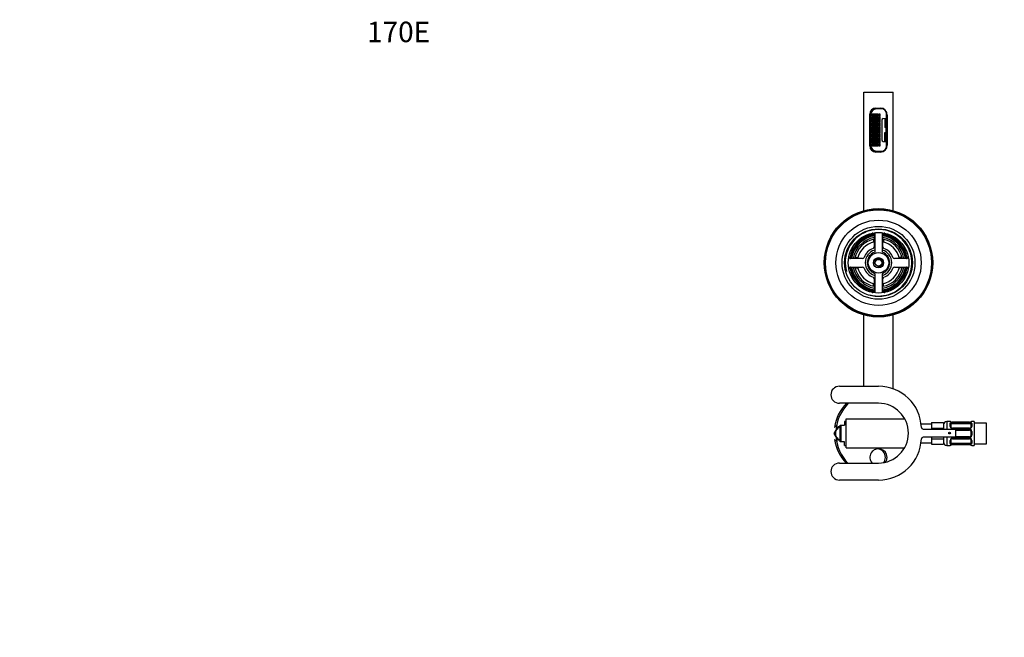
# Model space of a CAD drawing. Units: millimetres. Extents: x 0 to 1088, y 0 to 1710.
# Drawn here: x 0 to 576, y 1348 to 1710 of the extents above; entities that cross this region are included whole.
import ezdxf
from ezdxf import colors
from ezdxf.entities.mleader import LeaderData, LeaderLine
from ezdxf.math import Vec2, Vec3

# ---------------------------------------------------------------- set-up
doc = ezdxf.new("R2010")
doc.units = ezdxf.units.MM
doc.layers.add('DV2_Défaut', color=7, linetype='Continuous')
doc.layers.add('Défaut', color=7, linetype='Continuous')

# ---------------------------------------------------------------- blocks, each defined once
blk = doc.blocks.new('_DOT')
at = {"color": 0}
blk.add_line((0, 0), (-1, 0), dxfattribs=at)
at = {"color": 0, "const_width": 0.333}
blk.add_lwpolyline([(-0.1665, 0, 1), (0.1665, 0, 1)], format="xyb", close=True, dxfattribs=at)
blk = doc.blocks.new('SE1')
at = {"layer": 'DV2_Défaut', "color": 7, "linetype": 'Continuous'}
for p, q in [((494.28, 1597.81), (494.28, 1667.22)), ((494.28, 1667.22), (511.28, 1667.22)), ((511.28, 1597.81), (511.28, 1667.22)), ((501.23, 1657.87), (503.83, 1657.87)), ((501.23, 1657.34), (501.23, 1657.87)), ((504.53, 1657.37), (501.63, 1657.37)), ((503.83, 1657.37), (503.83, 1657.87)), ((507.43, 1652.02), (507.43, 1654.47)), ((497.63, 1635.67), (497.63, 1654.27)), ((498.23, 1654.27), (497.63, 1654.27)), ((498.23, 1653.97), (498.23, 1636.07)), ((499.98, 1654.27), (498.98, 1654.27)), ((498.98, 1654.27), (498.98, 1653.27)), ((498.98, 1653.27), (499.98, 1653.27)), ((499.98, 1653.02), (498.98, 1653.02)), ((498.98, 1653.02), (498.98, 1652.02)), ((498.98, 1652.02), (499.98, 1652.02)), ((499.98, 1651.77), (498.98, 1651.77)), ((498.98, 1651.77), (498.98, 1650.77)), ((498.98, 1650.77), (499.98, 1650.77)), ((499.98, 1650.52), (498.98, 1650.52)), ((498.98, 1650.52), (498.98, 1649.52)), ((498.98, 1649.52), (499.98, 1649.52)), ((499.98, 1649.27), (498.98, 1649.27)), ((498.98, 1649.27), (498.98, 1648.27)), ((499.98, 1653.27), (499.98, 1654.27)), ((499.98, 1652.02), (499.98, 1653.02)), ((499.98, 1650.77), (499.98, 1651.77)), ((499.98, 1649.52), (499.98, 1650.52)), ((499.98, 1648.27), (499.98, 1649.27)), ((501.23, 1654.27), (500.23, 1654.27)), ((500.23, 1654.27), (500.23, 1653.27)), ((500.23, 1653.27), (501.23, 1653.27)), ((501.23, 1653.02), (500.23, 1653.02)), ((500.23, 1653.02), (500.23, 1652.02)), ((500.23, 1652.02), (501.23, 1652.02)), ((501.23, 1651.77), (500.23, 1651.77)), ((500.23, 1651.77), (500.23, 1650.77)), ((500.23, 1650.77), (501.23, 1650.77)), ((501.23, 1650.52), (500.23, 1650.52)), ((500.23, 1650.52), (500.23, 1649.52)), ((500.23, 1649.52), (501.23, 1649.52)), ((501.23, 1649.27), (500.23, 1649.27)), ((500.23, 1649.27), (500.23, 1648.27)), ((501.23, 1653.27), (501.23, 1654.27)), ((501.23, 1652.02), (501.23, 1653.02)), ((501.23, 1650.77), (501.23, 1651.77)), ((501.23, 1649.52), (501.23, 1650.52)), ((501.23, 1648.27), (501.23, 1649.27)), ((502.48, 1654.27), (501.48, 1654.27)), ((501.48, 1654.27), (501.48, 1653.27)), ((501.48, 1653.27), (502.48, 1653.27)), ((502.48, 1653.02), (501.48, 1653.02)), ((501.48, 1653.02), (501.48, 1652.02)), ((501.48, 1652.02), (502.48, 1652.02)), ((502.48, 1651.77), (501.48, 1651.77)), ((501.48, 1651.77), (501.48, 1650.77)), ((501.48, 1650.77), (502.48, 1650.77)), ((502.48, 1650.52), (501.48, 1650.52)), ((501.48, 1650.52), (501.48, 1649.52)), ((501.48, 1649.52), (502.48, 1649.52)), ((502.48, 1649.27), (501.48, 1649.27)), ((501.48, 1649.27), (501.48, 1648.27)), ((502.48, 1653.27), (502.48, 1654.27)), ((502.48, 1652.02), (502.48, 1653.02)), ((502.48, 1650.77), (502.48, 1651.77)), ((502.48, 1649.52), (502.48, 1650.52)), ((502.48, 1648.27), (502.48, 1649.27)), ((503.73, 1654.27), (502.73, 1654.27)), ((502.73, 1654.27), (502.73, 1653.27)), ((502.73, 1653.27), (503.73, 1653.27)), ((503.73, 1653.02), (502.73, 1653.02)), ((502.73, 1653.02), (502.73, 1652.02)), ((502.73, 1652.02), (503.73, 1652.02)), ((503.73, 1651.77), (502.73, 1651.77)), ((502.73, 1651.77), (502.73, 1650.77)), ((502.73, 1650.77), (503.73, 1650.77)), ((503.73, 1650.52), (502.73, 1650.52)), ((502.73, 1650.52), (502.73, 1649.52)), ((502.73, 1649.52), (503.73, 1649.52)), ((503.73, 1649.27), (502.73, 1649.27)), ((502.73, 1649.27), (502.73, 1648.27)), ((503.73, 1653.27), (503.73, 1654.27)), ((503.73, 1652.02), (503.73, 1653.02)), ((503.73, 1650.77), (503.73, 1651.77)), ((503.73, 1649.52), (503.73, 1650.52)), ((503.73, 1648.27), (503.73, 1649.27)), ((504.73, 1650.7), (504.73, 1639.33)), ((505.55, 1651.69), (507.43, 1652.02)), ((506.43, 1651.47), (506.43, 1648.57)), ((507.33, 1651.47), (506.43, 1651.47)), ((507.33, 1638.04), (507.33, 1652)), ((507.43, 1653.77), (507.93, 1653.77)), ((507.93, 1653.77), (507.93, 1636.17)), ((498.98, 1648.27), (499.98, 1648.27)), ((499.98, 1648.02), (498.98, 1648.02)), ((498.98, 1648.02), (498.98, 1647.02)), ((498.98, 1647.02), (499.98, 1647.02)), ((499.98, 1646.77), (498.98, 1646.77)), ((498.98, 1646.77), (498.98, 1645.77)), ((498.98, 1645.77), (499.98, 1645.77)), ((499.98, 1645.52), (498.98, 1645.52)), ((498.98, 1645.52), (498.98, 1644.52)), ((498.98, 1644.52), (499.98, 1644.52)), ((499.98, 1644.27), (498.98, 1644.27)), ((498.98, 1644.27), (498.98, 1643.27)), ((498.98, 1643.27), (499.98, 1643.27)), ((499.98, 1643.02), (498.98, 1643.02)), ((498.98, 1643.02), (498.98, 1642.02)), ((499.98, 1647.02), (499.98, 1648.02)), ((499.98, 1645.77), (499.98, 1646.77)), ((499.98, 1644.52), (499.98, 1645.52)), ((499.98, 1643.27), (499.98, 1644.27)), ((499.98, 1642.02), (499.98, 1643.02)), ((500.23, 1648.27), (501.23, 1648.27)), ((501.23, 1648.02), (500.23, 1648.02)), ((500.23, 1648.02), (500.23, 1647.02)), ((500.23, 1647.02), (501.23, 1647.02)), ((501.23, 1646.77), (500.23, 1646.77)), ((500.23, 1646.77), (500.23, 1645.77)), ((500.23, 1645.77), (501.23, 1645.77)), ((501.23, 1645.52), (500.23, 1645.52)), ((500.23, 1645.52), (500.23, 1644.52)), ((500.23, 1644.52), (501.23, 1644.52)), ((501.23, 1644.27), (500.23, 1644.27)), ((500.23, 1644.27), (500.23, 1643.27)), ((500.23, 1643.27), (501.23, 1643.27)), ((501.23, 1643.02), (500.23, 1643.02)), ((500.23, 1643.02), (500.23, 1642.02)), ((501.23, 1647.02), (501.23, 1648.02)), ((501.23, 1645.77), (501.23, 1646.77)), ((501.23, 1644.52), (501.23, 1645.52)), ((501.23, 1643.27), (501.23, 1644.27)), ((501.23, 1642.02), (501.23, 1643.02)), ((501.48, 1648.27), (502.48, 1648.27)), ((502.48, 1648.02), (501.48, 1648.02)), ((501.48, 1648.02), (501.48, 1647.02)), ((501.48, 1647.02), (502.48, 1647.02)), ((502.48, 1646.77), (501.48, 1646.77)), ((501.48, 1646.77), (501.48, 1645.77)), ((501.48, 1645.77), (502.48, 1645.77)), ((502.48, 1645.52), (501.48, 1645.52)), ((501.48, 1645.52), (501.48, 1644.52)), ((501.48, 1644.52), (502.48, 1644.52)), ((502.48, 1644.27), (501.48, 1644.27)), ((501.48, 1644.27), (501.48, 1643.27)), ((501.48, 1643.27), (502.48, 1643.27)), ((502.48, 1643.02), (501.48, 1643.02)), ((501.48, 1643.02), (501.48, 1642.02)), ((502.48, 1647.02), (502.48, 1648.02)), ((502.48, 1645.77), (502.48, 1646.77)), ((502.48, 1644.52), (502.48, 1645.52)), ((502.48, 1643.27), (502.48, 1644.27)), ((502.48, 1642.02), (502.48, 1643.02)), ((502.73, 1648.27), (503.73, 1648.27)), ((503.73, 1648.02), (502.73, 1648.02)), ((502.73, 1648.02), (502.73, 1647.02)), ((502.73, 1647.02), (503.73, 1647.02)), ((503.73, 1646.77), (502.73, 1646.77)), ((502.73, 1646.77), (502.73, 1645.77)), ((502.73, 1645.77), (503.73, 1645.77)), ((503.73, 1645.52), (502.73, 1645.52)), ((502.73, 1645.52), (502.73, 1644.52)), ((502.73, 1644.52), (503.73, 1644.52)), ((503.73, 1644.27), (502.73, 1644.27)), ((502.73, 1644.27), (502.73, 1643.27)), ((502.73, 1643.27), (503.73, 1643.27)), ((503.73, 1643.02), (502.73, 1643.02)), ((502.73, 1643.02), (502.73, 1642.02)), ((503.73, 1647.02), (503.73, 1648.02)), ((503.73, 1645.77), (503.73, 1646.77)), ((503.73, 1644.52), (503.73, 1645.52)), ((503.73, 1643.27), (503.73, 1644.27)), ((503.73, 1642.02), (503.73, 1643.02)), ((506.43, 1648.57), (506.43, 1646.47)), ((507.33, 1648.57), (506.43, 1648.57)), ((507.33, 1646.47), (506.43, 1646.47)), ((506.43, 1643.57), (507.33, 1643.57)), ((506.43, 1641.47), (506.43, 1643.57)), ((498.98, 1642.02), (499.98, 1642.02)), ((499.98, 1641.77), (498.98, 1641.77)), ((498.98, 1641.77), (498.98, 1640.77)), ((498.98, 1640.77), (499.98, 1640.77)), ((499.98, 1640.52), (498.98, 1640.52)), ((498.98, 1640.52), (498.98, 1639.52)), ((498.98, 1639.52), (499.98, 1639.52)), ((499.98, 1639.27), (498.98, 1639.27)), ((498.98, 1639.27), (498.98, 1638.27)), ((498.98, 1638.27), (499.98, 1638.27)), ((499.98, 1638.02), (498.98, 1638.02)), ((498.98, 1638.02), (498.98, 1637.02)), ((499.98, 1640.77), (499.98, 1641.77)), ((499.98, 1639.52), (499.98, 1640.52)), ((499.98, 1638.27), (499.98, 1639.27)), ((499.98, 1637.02), (499.98, 1638.02)), ((500.23, 1642.02), (501.23, 1642.02)), ((501.23, 1641.77), (500.23, 1641.77)), ((500.23, 1641.77), (500.23, 1640.77)), ((500.23, 1640.77), (501.23, 1640.77)), ((501.23, 1640.52), (500.23, 1640.52)), ((500.23, 1640.52), (500.23, 1639.52)), ((500.23, 1639.52), (501.23, 1639.52)), ((501.23, 1639.27), (500.23, 1639.27)), ((500.23, 1639.27), (500.23, 1638.27)), ((500.23, 1638.27), (501.23, 1638.27)), ((501.23, 1638.02), (500.23, 1638.02)), ((500.23, 1638.02), (500.23, 1637.02)), ((501.23, 1640.77), (501.23, 1641.77)), ((501.23, 1639.52), (501.23, 1640.52)), ((501.23, 1638.27), (501.23, 1639.27)), ((501.23, 1637.02), (501.23, 1638.02)), ((501.48, 1642.02), (502.48, 1642.02)), ((502.48, 1641.77), (501.48, 1641.77)), ((501.48, 1641.77), (501.48, 1640.77)), ((501.48, 1640.77), (502.48, 1640.77)), ((502.48, 1640.52), (501.48, 1640.52)), ((501.48, 1640.52), (501.48, 1639.52)), ((501.48, 1639.52), (502.48, 1639.52)), ((502.48, 1639.27), (501.48, 1639.27)), ((501.48, 1639.27), (501.48, 1638.27)), ((501.48, 1638.27), (502.48, 1638.27)), ((502.48, 1638.02), (501.48, 1638.02)), ((501.48, 1638.02), (501.48, 1637.02)), ((502.48, 1640.77), (502.48, 1641.77)), ((502.48, 1639.52), (502.48, 1640.52)), ((502.48, 1638.27), (502.48, 1639.27)), ((502.48, 1637.02), (502.48, 1638.02)), ((502.73, 1642.02), (503.73, 1642.02)), ((503.73, 1641.77), (502.73, 1641.77)), ((502.73, 1641.77), (502.73, 1640.77)), ((502.73, 1640.77), (503.73, 1640.77)), ((503.73, 1640.52), (502.73, 1640.52)), ((502.73, 1640.52), (502.73, 1639.52)), ((502.73, 1639.52), (503.73, 1639.52)), ((503.73, 1639.27), (502.73, 1639.27)), ((502.73, 1639.27), (502.73, 1638.27)), ((502.73, 1638.27), (503.73, 1638.27)), ((503.73, 1638.02), (502.73, 1638.02)), ((502.73, 1638.02), (502.73, 1637.02)), ((503.73, 1640.77), (503.73, 1641.77)), ((503.73, 1639.52), (503.73, 1640.52)), ((503.73, 1638.27), (503.73, 1639.27)), ((503.73, 1637.02), (503.73, 1638.02)), ((505.55, 1638.35), (507.43, 1638.02)), ((506.43, 1641.47), (507.33, 1641.47)), ((506.43, 1638.57), (506.43, 1641.47)), ((506.43, 1638.57), (507.33, 1638.57)), ((507.43, 1635.57), (507.43, 1638.02)), ((497.63, 1635.67), (498.23, 1635.67)), ((498.98, 1637.02), (499.98, 1637.02)), ((499.98, 1636.77), (498.98, 1636.77)), ((498.98, 1636.77), (498.98, 1635.77)), ((498.98, 1635.77), (499.98, 1635.77)), ((499.98, 1635.77), (499.98, 1636.77)), ((500.23, 1637.02), (501.23, 1637.02)), ((501.23, 1636.77), (500.23, 1636.77)), ((500.23, 1636.77), (500.23, 1635.77)), ((500.23, 1635.77), (501.23, 1635.77)), ((501.23, 1635.77), (501.23, 1636.77)), ((501.23, 1632.07), (501.23, 1632.67)), ((503.83, 1632.07), (501.23, 1632.07)), ((501.48, 1637.02), (502.48, 1637.02)), ((502.48, 1636.77), (501.48, 1636.77)), ((501.48, 1636.77), (501.48, 1635.77)), ((501.48, 1635.77), (502.48, 1635.77)), ((501.63, 1632.67), (504.53, 1632.67)), ((502.48, 1635.77), (502.48, 1636.77)), ((502.73, 1637.02), (503.73, 1637.02)), ((503.73, 1636.77), (502.73, 1636.77)), ((502.73, 1636.77), (502.73, 1635.77)), ((502.73, 1635.77), (503.73, 1635.77)), ((503.73, 1635.77), (503.73, 1636.77)), ((503.83, 1632.07), (503.83, 1632.67)), ((507.93, 1636.17), (507.43, 1636.17)), ((499.78, 1580.89), (499.78, 1579.35)), ((500.28, 1583.6), (500.28, 1576.59)), ((500.53, 1584.82), (500.53, 1573.42)), ((505.03, 1573.42), (505.03, 1584.82)), ((505.28, 1576.59), (505.28, 1583.6)), ((505.78, 1580.89), (505.78, 1579.35)), ((493.41, 1569.72), (486.4, 1569.72)), ((489.1, 1570.22), (490.64, 1570.22)), ((519.16, 1569.72), (512.14, 1569.72)), ((516.45, 1570.22), (514.91, 1570.22)), ((486.4, 1564.72), (493.41, 1564.72)), ((489.1, 1564.22), (490.64, 1564.22)), ((512.14, 1564.72), (519.16, 1564.72)), ((516.45, 1564.22), (514.91, 1564.22)), ((500.28, 1557.85), (500.28, 1550.84)), ((500.53, 1561.01), (500.53, 1549.61)), ((505.03, 1549.61), (505.03, 1561.01)), ((505.28, 1550.84), (505.28, 1557.85)), ((499.78, 1553.54), (499.78, 1555.08)), ((505.78, 1553.54), (505.78, 1555.08)), ((494.28, 1494.9), (494.28, 1536.63)), ((511.28, 1493.42), (511.28, 1536.63)), ((479.88, 1494.9), (502.78, 1494.9)), ((502.78, 1484.9), (479.88, 1484.9)), ((483.78, 1458.72), (483.78, 1475.72)), ((483.78, 1475.72), (518.18, 1475.72)), ((502.5, 1475.72), (502.78, 1475.88)), ((502.78, 1475.88), (503.05, 1475.72)), ((478.06, 1469.22), (479.22, 1471.22)), ((479.22, 1471.22), (480.28, 1471.22)), ((480.28, 1462.27), (480.28, 1472.17)), ((480.28, 1472.17), (480.78, 1472.17)), ((480.78, 1472.17), (480.78, 1462.27)), ((480.78, 1472.17), (482.78, 1472.17)), ((482.78, 1474.22), (482.78, 1472.17)), ((483.78, 1474.22), (482.78, 1474.22)), ((533.78, 1472.72), (527.71, 1472.72)), ((533.78, 1473.57), (533.78, 1471.98)), ((533.78, 1473.57), (540.78, 1473.57)), ((533.78, 1471.98), (533.78, 1470.39)), ((533.78, 1470.39), (540.78, 1470.39)), ((533.78, 1470.39), (533.78, 1469.8)), ((540.78, 1473.57), (540.78, 1470.39)), ((540.78, 1470.39), (540.78, 1469.8)), ((542.78, 1474.22), (542.78, 1469.8)), ((544.69, 1474.22), (542.78, 1474.22)), ((544.69, 1474.14), (544.69, 1474.22)), ((544.69, 1471.36), (544.69, 1472.86)), ((545.09, 1472.54), (545.09, 1471.12)), ((546.09, 1473.77), (545.89, 1473.78)), ((546.09, 1473.74), (546.09, 1473.77)), ((555.96, 1473.77), (546.09, 1473.77)), ((555.96, 1473.74), (546.09, 1473.74)), ((546.09, 1473.63), (555.96, 1473.63)), ((546.09, 1473.02), (546.09, 1473.63)), ((546.09, 1473.02), (555.96, 1473.02)), ((546.09, 1470.27), (546.09, 1470.03)), ((555.96, 1470.27), (546.09, 1470.27)), ((555.96, 1470.03), (546.09, 1470.03)), ((555.96, 1473.77), (555.96, 1473.74)), ((555.96, 1473.63), (555.96, 1473.02)), ((555.96, 1470.03), (555.96, 1470.27)), ((556.96, 1471.12), (556.96, 1472.54)), ((557.36, 1474.22), (557.36, 1474.14)), ((558.78, 1474.22), (557.36, 1474.22)), ((557.36, 1472.86), (557.36, 1471.36)), ((558.78, 1474.22), (558.78, 1460.22)), ((565.97, 1473.22), (558.78, 1473.22)), ((565.97, 1461.22), (565.97, 1473.22)), ((476.91, 1467.22), (478.06, 1469.22)), ((478.06, 1465.22), (476.91, 1467.22)), ((479.22, 1463.22), (478.06, 1465.22)), ((528.86, 1469.8), (547.38, 1469.8)), ((547.38, 1465), (528.86, 1465)), ((533.78, 1465), (533.78, 1464.04)), ((540.78, 1465), (540.78, 1464.04)), ((542.78, 1465), (542.78, 1460.22)), ((544.69, 1467.01), (544.69, 1467.8)), ((546.09, 1465), (546.09, 1464.68)), ((555.96, 1464.68), (546.09, 1464.68)), ((546.09, 1464.4), (555.96, 1464.4)), ((546.09, 1464.16), (546.09, 1464.4)), ((546.09, 1464.16), (555.96, 1464.16)), ((547.58, 1469.76), (555.96, 1469.76)), ((555.96, 1465.22), (547.79, 1465.22)), ((547.88, 1469.3), (547.88, 1465.5)), ((547.88, 1469.22), (555.96, 1469.22)), ((555.96, 1469.76), (555.96, 1469.22)), ((555.96, 1464.68), (555.96, 1465.22)), ((555.96, 1464.4), (555.96, 1464.16)), ((556.96, 1466.22), (556.96, 1468.22)), ((557.36, 1468.28), (557.36, 1466.16)), ((480.28, 1463.22), (479.22, 1463.22)), ((480.78, 1462.27), (480.28, 1462.27)), ((482.78, 1462.27), (480.78, 1462.27)), ((482.78, 1460.22), (482.78, 1462.27)), ((482.78, 1460.22), (483.78, 1460.22)), ((483.78, 1458.72), (517.97, 1458.72)), ((502.78, 1458.56), (502.5, 1458.72)), ((503.05, 1458.72), (502.78, 1458.56)), ((527.66, 1461.72), (533.78, 1461.72)), ((533.78, 1464.04), (540.78, 1464.04)), ((533.78, 1464.04), (533.78, 1462.45)), ((533.78, 1462.45), (533.78, 1460.87)), ((533.78, 1460.87), (540.78, 1460.87)), ((540.78, 1464.04), (540.78, 1460.87)), ((542.78, 1460.22), (544.69, 1460.22)), ((544.69, 1461.58), (544.69, 1463.08)), ((544.69, 1460.22), (544.69, 1460.3)), ((545.09, 1463.31), (545.09, 1461.9)), ((555.96, 1461.42), (546.09, 1461.42)), ((546.09, 1461.42), (546.09, 1460.81)), ((555.96, 1460.81), (546.09, 1460.81)), ((546.09, 1460.7), (555.96, 1460.7)), ((546.09, 1460.7), (546.09, 1460.67)), ((546.09, 1460.67), (555.96, 1460.67)), ((555.96, 1460.81), (555.96, 1461.42)), ((555.96, 1460.67), (555.96, 1460.7)), ((555.96, 1460.66), (556.16, 1460.66)), ((556.96, 1461.9), (556.96, 1463.31)), ((557.36, 1463.08), (557.36, 1461.58)), ((557.36, 1460.3), (557.36, 1460.22)), ((557.36, 1460.22), (558.78, 1460.22)), ((558.78, 1461.22), (565.97, 1461.22)), ((479.88, 1449.9), (502.78, 1449.9)), ((502.78, 1439.9), (479.88, 1439.9))]:
    blk.add_line(p, q, dxfattribs=at)
for centre, radius in [((502.78, 1567.22), 31.75), ((502.78, 1567.22), 31.5), ((502.78, 1567.22), 31), ((502.78, 1567.22), 25), ((502.78, 1567.22), 21.35), ((502.78, 1567.22), 19.85), ((502.78, 1567.22), 17.75), ((502.78, 1567.22), 6), ((502.78, 1567.22), 3), ((502.78, 1567.22), 2), ((544.38, 1467.4), 0.5)]:
    blk.add_circle(centre, radius, dxfattribs=at)
for centre, radius, start, end in [((501.23, 1654.27), 3.6, 90, 180), ((501.63, 1653.97), 3.4, 90, 180), ((501.23, 1654.27), 3, 103.48405, 180), ((503.83, 1653.77), 4.1, 0, 90), ((504.53, 1654.47), 2.9, 0, 90), ((505.73, 1650.7), 1, 100, 180), ((505.73, 1639.33), 1, 180, 260), ((501.23, 1635.67), 3.6, 180, 270), ((501.63, 1636.07), 3.4, 180, 270), ((501.23, 1635.67), 3, 180, 270), ((503.83, 1636.17), 4.1, 270, 0), ((504.53, 1635.57), 2.9, 270, 0), ((502.78, 1567.22), 19.48, 255, 195), ((502.78, 1567.22), 17, 98.7731, 171.2269), ((502.78, 1567.22), 16.5, 98.71474, 171.28526), ((502.78, 1567.22), 16, 98.9893, 171.0107), ((502.78, 1567.22), 15, 99.59407, 170.40593), ((502.78, 1567.22), 14, 100.28656, 169.71344), ((502.78, 1567.22), 12.5, 101.53696, 168.46304), ((499.28, 1583.6), 1, 0, 102.06113), ((506.28, 1583.6), 1, 77.93887, 180), ((502.78, 1567.22), 16.5, 8.71474, 81.28526), ((502.78, 1567.22), 16, 8.9893, 81.0107), ((502.78, 1567.22), 15, 9.59407, 80.40593), ((502.78, 1567.22), 14, 10.28656, 79.71344), ((502.78, 1567.22), 12.5, 11.53696, 78.46304), ((502.78, 1567.22), 17, 8.7731, 81.2269), ((502.78, 1567.22), 9, 110.48732, 159.51268), ((502.78, 1567.22), 7.75, 106.87727, 253.12273), ((499.28, 1576.59), 1, 290.48732, 0), ((502.78, 1567.22), 7.75, 0, 73.12273), ((506.28, 1576.59), 1, 180, 249.51268), ((502.78, 1567.22), 9, 20.48732, 69.51268), ((486.4, 1570.72), 1, 167.93887, 270), ((493.41, 1570.72), 1, 270, 339.51268), ((502.78, 1567.22), 6.6, 109.93227, 250.06773), ((502.78, 1567.22), 2.39, 255, 195), ((502.78, 1567.22), 6.6, 289.93227, 70.06773), ((512.14, 1570.72), 1, 200.48732, 270), ((519.16, 1570.72), 1, 270, 12.06113), ((486.4, 1563.72), 1, 90, 192.06113), ((502.78, 1567.22), 17, 188.7731, 261.2269), ((502.78, 1567.22), 16.5, 188.71474, 261.28526), ((502.78, 1567.22), 16, 188.9893, 261.0107), ((502.78, 1567.22), 15, 189.59407, 260.40593), ((502.78, 1567.22), 14, 190.28656, 259.71344), ((502.78, 1567.22), 12.5, 191.53696, 258.46304), ((493.41, 1563.72), 1, 20.48732, 90), ((502.78, 1567.22), 9, 200.48732, 249.51268), ((502.78, 1567.22), 7.75, 286.87727, 0), ((502.78, 1567.22), 12.5, 281.53696, 348.46304), ((502.78, 1567.22), 16, 278.9893, 351.0107), ((502.78, 1567.22), 16.5, 278.71474, 351.28526), ((502.78, 1567.22), 14, 280.28656, 349.71344), ((502.78, 1567.22), 15, 279.59407, 350.40593), ((502.78, 1567.22), 17, 278.7731, 351.2269), ((502.78, 1567.22), 9, 290.48732, 339.51268), ((512.14, 1563.72), 1, 90, 159.51268), ((519.16, 1563.72), 1, 347.93887, 90), ((499.28, 1557.85), 1, 0, 69.51268), ((506.28, 1557.85), 1, 110.48732, 180), ((499.28, 1550.84), 1, 257.93887, 0), ((506.28, 1550.84), 1, 180, 282.06113), ((479.88, 1489.9), 5, 90, 270), ((502.78, 1469.8), 25.1, 2.19578, 90), ((501.8, 1467.22), 25, 134.97146, 171.77179), ((502.78, 1467.22), 25, 134.97146, 176.07635), ((502.78, 1467.4), 17.5, 270, 90), ((480.55, 1467.22), 5, 118.54717, 134.30914), ((481.53, 1467.22), 4, 108.20996, 150), ((528.86, 1470.8), 1, 182.19578, 270), ((542.78, 1472.22), 2, 90, 180), ((544.69, 1473.82), 0.4, 31.61946, 90), ((546.07, 1471.43), 1.39, 182.67478, 244.85299), ((546.08, 1477.09), 3.35, 259.73036, 270.12837), ((546.07, 1470.85), 2.78, 89.62801, 102.1955), ((546.08, 1471.41), 1.38, 244.07993, 270.11992), ((545.96, 1475.86), 2.09, 258.82803, 267.98719), ((546.01, 1471.02), 0.739, 240.93512, 275.8506), ((555.97, 1477.09), 3.35, 269.87048, 280.27079), ((556.06, 1475.12), 1.35, 265.92532, 279.0121), ((555.98, 1470.85), 2.78, 77.80779, 90.3687), ((556.06, 1470.9), 0.622, 261.1506, 302.64239), ((555.97, 1471.41), 1.38, 269.87906, 295.92109), ((556.2, 1475.39), 1.61, 272.66233, 280.93837), ((555.98, 1471.43), 1.39, 295.1473, 357.32493), ((557.36, 1473.82), 0.4, 90, 148.33221), ((481.53, 1467.22), 4, 150, 210), ((502.78, 1467.22), 25, 184.05071, 223.8316), ((481.53, 1467.22), 4, 210, 251.79004), ((528.86, 1464), 1, 90, 177.80422), ((546.07, 1463.01), 1.39, 115.1473, 177.32493), ((546.18, 1466.14), 1.49, 230.13795, 242.12511), ((546.08, 1466.01), 1.34, 243.35107, 270.18148), ((546.08, 1463.03), 1.38, 89.87906, 115.92109), ((545.99, 1463.54), 0.621, 81.1799, 122.61346), ((547.38, 1469.3), 0.5, 0, 90), ((547.38, 1465.5), 0.5, 270, 0), ((555.97, 1468.42), 1.34, 63.35107, 90.18148), ((555.96, 1468.22), 1, 64.41669, 90), ((555.96, 1466.22), 1, 270, 295.58331), ((555.97, 1466.01), 1.34, 269.81699, 296.65046), ((555.97, 1463.03), 1.38, 64.07993, 90.11992), ((556.04, 1463.42), 0.738, 60.93482, 95.85026), ((555.96, 1468.22), 1, 0, 64.41669), ((555.96, 1466.22), 1, 295.58331, 0), ((555.87, 1468.3), 1.49, 359.29048, 62.12511), ((555.87, 1466.14), 1.49, 297.87474, 0.70966), ((555.98, 1463.01), 1.39, 2.67478, 64.85299), ((501.8, 1467.22), 25, 188.22821, 223.8316), ((480.55, 1467.22), 5, 225.69086, 241.45283), ((502.78, 1465), 25.1, 270, 357.80422), ((542.78, 1462.22), 2, 180, 270), ((544.69, 1460.62), 0.4, 270, 328.33221), ((546.07, 1463.59), 2.78, 257.80779, 270.3687), ((546.08, 1457.35), 3.35, 89.87048, 100.27079), ((545.86, 1458.98), 1.68, 92.80663, 100.59924), ((545.99, 1459.32), 1.35, 85.92578, 99.01268), ((555.98, 1463.59), 2.78, 269.62801, 282.1955), ((555.97, 1457.35), 3.35, 79.73036, 90.12837), ((556.09, 1458.58), 2.08, 78.82722, 87.98933), ((557.36, 1460.62), 0.4, 214.43502, 270), ((502.78, 1453.22), 5, 0, 221.50654), ((501.8, 1453.22), 5, 0, 84.42347), ((501.8, 1453.22), 5, 322.3076, 0), ((502.78, 1453.22), 5, 325.67577, 0), ((479.88, 1444.9), 5, 90, 270)]:
    blk.add_arc(centre, radius, start, end, dxfattribs=at)
for centre, major_axis, ratio, start_param, end_param in [((544.69, 1473.74), (0.4, 0), 0.988455, 0.670127, 1.570796), ((544.69, 1472.54), (0.4, 0), 0.806081, 0, 1.570796), ((544.69, 1471.12), (0.4, 0), 0.591806, 0, 1.570796), ((546.09, 1472.31), (-1, 0), 0.707107, 5.158902, 6.283185), ((545.48, 1473.42), (-0.069, -0.394), 0.426558, 3.119914, 3.530367), ((545.48, 1473.2), (0.084, -0.391), 0.411702, 0.775179, 2.660356), ((545.48, 1470), (-0.168, -0.363), 0.191543, 3.130139, 4.319431), ((546.09, 1472.31), (-1, 0), 0.707107, 4.712389, 5.158902), ((555.96, 1472.31), (-1, 0), 0.707107, 4.265876, 4.712389), ((556.57, 1473.2), (0.084, 0.391), 0.411702, 0.481237, 2.366414), ((555.96, 1472.31), (-1, 0), 0.707107, 3.141593, 4.265876), ((556.57, 1470), (0.168, -0.363), 0.191543, 1.963754, 3.158936), ((556.57, 1473.42), (0.069, -0.394), 0.426558, 2.752818, 3.16645), ((557.36, 1472.54), (0.4, 0), 0.806081, 1.570796, 3.141593), ((557.36, 1471.12), (0.4, 0), 0.591806, 1.570796, 3.141593), ((557.36, 1473.74), (0.4, 0), 0.988455, 1.570796, 2.479593), ((545.48, 1464.96), (0.173, 0.361), 0.155676, 4.398009, 4.923237), ((545.48, 1464.43), (-0.168, 0.363), 0.191543, 1.963754, 3.152564), ((556.57, 1469.48), (0.173, 0.361), 0.155676, 1.256416, 3.141593), ((556.57, 1464.96), (0.173, -0.361), 0.155676, 3.141593, 5.026769), ((556.57, 1464.43), (0.168, 0.363), 0.191543, 3.12358, 4.319431), ((557.36, 1468.22), (0.4, 0), 0.151515, 1.570796, 3.141593), ((557.36, 1466.22), (0.4, 0), 0.151515, 3.141593, 4.712389), ((544.69, 1463.31), (0.4, 0), 0.591806, 4.712389, 6.283185), ((544.69, 1461.9), (0.4, 0), 0.806081, 4.712389, 6.283185), ((544.69, 1460.69), (0.4, 0), 0.988455, 4.712389, 5.616411), ((546.09, 1462.13), (1, 0), 0.707107, 3.141593, 4.265876), ((545.48, 1461.23), (0.084, 0.391), 0.411702, 3.62283, 5.508006), ((545.48, 1461.02), (-0.069, 0.394), 0.426558, 2.752818, 3.152672), ((546.09, 1462.13), (1, 0), 0.707107, 4.265876, 4.712389), ((555.96, 1462.13), (1, 0), 0.707107, 4.712389, 5.158902), ((556.57, 1461.23), (0.084, -0.391), 0.411702, 3.916772, 5.801948), ((555.96, 1462.13), (1, 0), 0.707107, 5.158902, 6.283185), ((556.57, 1461.02), (0.069, 0.394), 0.426558, 3.120504, 3.530367), ((557.36, 1463.31), (0.4, 0), 0.591806, 3.141593, 4.712389), ((557.36, 1461.9), (0.4, 0), 0.806081, 3.141593, 4.712389), ((557.36, 1460.69), (0.4, 0), 0.988455, 3.8062, 4.712389)]:
    blk.add_ellipse(centre, major_axis=major_axis, ratio=ratio, start_param=start_param, end_param=end_param, dxfattribs=at)
for points, knots in [([(545.48, 1473.79), (545.36, 1473.82), (545.25, 1473.84), (545.05, 1473.91), (544.97, 1473.94), (544.83, 1474), (544.78, 1474.03), (544.71, 1474.09), (544.69, 1474.12), (544.69, 1474.14)], [0, 0, 0, 0, 0.25, 0.25, 0.5, 0.5, 0.75, 0.75, 1, 1, 1, 1]), ([(544.69, 1472.86), (544.69, 1472.94), (544.71, 1473.02), (544.78, 1473.17), (544.83, 1473.24), (544.97, 1473.36), (545.05, 1473.41), (545.25, 1473.5), (545.36, 1473.54), (545.48, 1473.56)], [0, 0, 0, 0, 0.25, 0.25, 0.5, 0.5, 0.75, 0.75, 1, 1, 1, 1]), ([(545.55, 1473.81), (545.54, 1473.81), (545.41, 1473.83), (545.19, 1473.9), (545.03, 1473.96), (544.98, 1473.99), (544.98, 1473.99), (544.98, 1473.99)], [0, 0, 0, 0, 0.035049, 0.42883, 0.771438, 0.963898, 1, 1, 1, 1]), ([(545.65, 1470.37), (545.64, 1470.37), (545.53, 1470.42), (545.32, 1470.58), (545.14, 1470.84), (545.07, 1471.05), (545.09, 1471.12), (545.09, 1471.13)], [0, 0, 0, 0, 0.02549, 0.324884, 0.649602, 0.98371, 1, 1, 1, 1]), ([(545.66, 1472.95), (545.57, 1472.93), (545.49, 1472.91), (545.35, 1472.87), (545.29, 1472.84), (545.14, 1472.73), (545.09, 1472.65), (545.09, 1472.54)], [0, 0, 0, 0, 0.25, 0.25, 0.5, 0.5, 1, 1, 1, 1]), ([(556.96, 1472.54), (556.96, 1472.59), (556.95, 1472.64), (556.9, 1472.73), (556.86, 1472.77), (556.71, 1472.87), (556.57, 1472.92), (556.39, 1472.95)], [0, 0, 0, 0, 0.25, 0.25, 0.5, 0.5, 1, 1, 1, 1]), ([(556.96, 1471.13), (556.96, 1471.12), (556.97, 1471.04), (556.91, 1470.83), (556.71, 1470.54), (556.5, 1470.43), (556.4, 1470.37)], [0, 0, 0, 0, 0.045572, 0.368728, 0.712121, 1, 1, 1, 1]), ([(557.07, 1473.99), (557.07, 1473.99), (557.06, 1473.98), (556.98, 1473.94), (556.8, 1473.88), (556.62, 1473.84), (556.5, 1473.81)], [0, 0, 0, 0, 0.125479, 0.330556, 0.635753, 1, 1, 1, 1]), ([(557.36, 1474.14), (557.36, 1474.12), (557.34, 1474.09), (557.27, 1474.03), (557.22, 1474), (557.08, 1473.94), (557, 1473.91), (556.8, 1473.84), (556.69, 1473.82), (556.57, 1473.79)], [0, 0, 0, 0, 0.25, 0.25, 0.5, 0.5, 0.75, 0.75, 1, 1, 1, 1]), ([(556.57, 1473.56), (556.69, 1473.54), (556.8, 1473.5), (557, 1473.41), (557.08, 1473.36), (557.22, 1473.24), (557.27, 1473.17), (557.34, 1473.02), (557.36, 1472.94), (557.36, 1472.86)], [0, 0, 0, 0, 0.25, 0.25, 0.5, 0.5, 0.75, 0.75, 1, 1, 1, 1]), ([(545.48, 1460.87), (545.36, 1460.9), (545.25, 1460.94), (545.05, 1461.03), (544.97, 1461.08), (544.83, 1461.2), (544.78, 1461.27), (544.71, 1461.41), (544.69, 1461.49), (544.69, 1461.58)], [0, 0, 0, 0, 0.25, 0.25, 0.5, 0.5, 0.75, 0.75, 1, 1, 1, 1]), ([(544.69, 1460.3), (544.69, 1460.32), (544.71, 1460.35), (544.78, 1460.4), (544.83, 1460.43), (544.97, 1460.5), (545.05, 1460.53), (545.25, 1460.59), (545.36, 1460.62), (545.48, 1460.64)], [0, 0, 0, 0, 0.25, 0.25, 0.5, 0.5, 0.75, 0.75, 1, 1, 1, 1]), ([(544.98, 1460.44), (544.98, 1460.44), (544.99, 1460.45), (545.07, 1460.49), (545.25, 1460.56), (545.43, 1460.6), (545.55, 1460.62)], [0, 0, 0, 0, 0.125423, 0.330408, 0.635469, 1, 1, 1, 1]), ([(545.09, 1463.3), (545.09, 1463.31), (545.08, 1463.4), (545.14, 1463.61), (545.34, 1463.89), (545.55, 1464.01), (545.66, 1464.07)], [0, 0, 0, 0, 0.045538, 0.368394, 0.711468, 1, 1, 1, 1]), ([(545.09, 1461.9), (545.09, 1461.84), (545.1, 1461.8), (545.15, 1461.71), (545.19, 1461.67), (545.34, 1461.57), (545.48, 1461.52), (545.66, 1461.49)], [0, 0, 0, 0, 0.25, 0.25, 0.5, 0.5, 1, 1, 1, 1]), ([(556.39, 1461.49), (556.48, 1461.5), (556.56, 1461.52), (556.7, 1461.57), (556.76, 1461.6), (556.91, 1461.7), (556.96, 1461.79), (556.96, 1461.9)], [0, 0, 0, 0, 0.25, 0.25, 0.5, 0.5, 1, 1, 1, 1]), ([(556.4, 1464.07), (556.41, 1464.06), (556.52, 1464.02), (556.73, 1463.86), (556.91, 1463.6), (556.98, 1463.39), (556.96, 1463.31), (556.96, 1463.31)], [0, 0, 0, 0, 0.02562, 0.324986, 0.649671, 0.983746, 1, 1, 1, 1]), ([(556.5, 1460.62), (556.51, 1460.62), (556.64, 1460.6), (556.86, 1460.54), (557.02, 1460.47), (557.07, 1460.45), (557.07, 1460.44), (557.07, 1460.44)], [0, 0, 0, 0, 0.035161, 0.428896, 0.771465, 0.963902, 1, 1, 1, 1]), ([(557.36, 1461.58), (557.36, 1461.49), (557.34, 1461.41), (557.27, 1461.27), (557.22, 1461.2), (557.08, 1461.08), (557, 1461.03), (556.8, 1460.94), (556.69, 1460.9), (556.57, 1460.87)], [0, 0, 0, 0, 0.25, 0.25, 0.5, 0.5, 0.75, 0.75, 1, 1, 1, 1]), ([(556.57, 1460.64), (556.69, 1460.62), (556.8, 1460.59), (557, 1460.53), (557.08, 1460.5), (557.22, 1460.43), (557.27, 1460.4), (557.34, 1460.35), (557.36, 1460.32), (557.36, 1460.3)], [0, 0, 0, 0, 0.25, 0.25, 0.5, 0.5, 0.75, 0.75, 1, 1, 1, 1])]:
    blk.add_open_spline(points, degree=3, knots=knots, dxfattribs=at)

msp = doc.modelspace()

# ---------------------------------------------------------------- block references
at = {"layer": 'Défaut'}
msp.add_blockref('SE1', (0, 0), dxfattribs=at)

# ---------------------------------------------------------------- leaders
at = {"layer": 'Défaut', "color": 7, "linetype": 'Continuous'}
ml = msp.add_multileader_mtext('Standard', dxfattribs=at)
ml.set_content('{\\pxsm0.9;\\fSolid Edge ISO|b1||i0||c0|p34;\\W1.;09/06/2021\\P}', color=256)
ml.set_leader_properties()
ml.set_arrow_properties(name='DOT')
ml.build(insert=Vec2(0, 0))
ml.multileader.update_dxf_attribs({"leader_type": 0, "dogleg_length": 0, "arrow_head_size": 12})
ctx = ml.context
ctx.base_point, ctx.char_height, ctx.arrow_head_size, ctx.landing_gap_size = Vec3(920.5, 1702.54), 12, 12, 4.2
notes = []
notes.append((ctx, [(0, (0, 0, 0), (0, 0), (1, 0), 1, [])]))
ctx.mtext.insert = Vec3(922.5, 1708.66)
ml = msp.add_multileader_mtext('Standard', dxfattribs=at)
ml.set_content('{\\pxsm0.9;\\fArial|b1||i0||c0|p34;\\W1.;170E\\P}', color=256)
ml.set_leader_properties()
ml.set_arrow_properties(name='DOT')
ml.build(insert=Vec2(0, 0))
ml.multileader.update_dxf_attribs({"leader_type": 0, "dogleg_length": 0, "arrow_head_size": 12})
ctx = ml.context
ctx.base_point, ctx.char_height, ctx.arrow_head_size, ctx.landing_gap_size = Vec3(201.37, 1702.38), 12, 12, 4.2
notes.append((ctx, [(0, (0, 0, 0), (0, 0), (1, 0), 1, [])]))
ctx.mtext.insert = Vec3(203.37, 1708.48)
for ctx, leaders in notes:
    for number, flags, end, landing, length, lines in leaders:
        leader = LeaderData()
        leader.index, (leader.has_last_leader_line, leader.has_dogleg_vector, leader.attachment_direction) = number, flags
        leader.last_leader_point, leader.dogleg_vector, leader.dogleg_length = Vec3(end), Vec3(landing), length
        for number, points, colour, breaks in lines:
            line = LeaderLine()
            line.index, line.vertices, line.color, line.breaks = number, Vec3.list(points), colors.encode_raw_color(colour), breaks
            leader.lines.append(line)
        ctx.leaders.append(leader)

doc.saveas('drawing.dxf')
